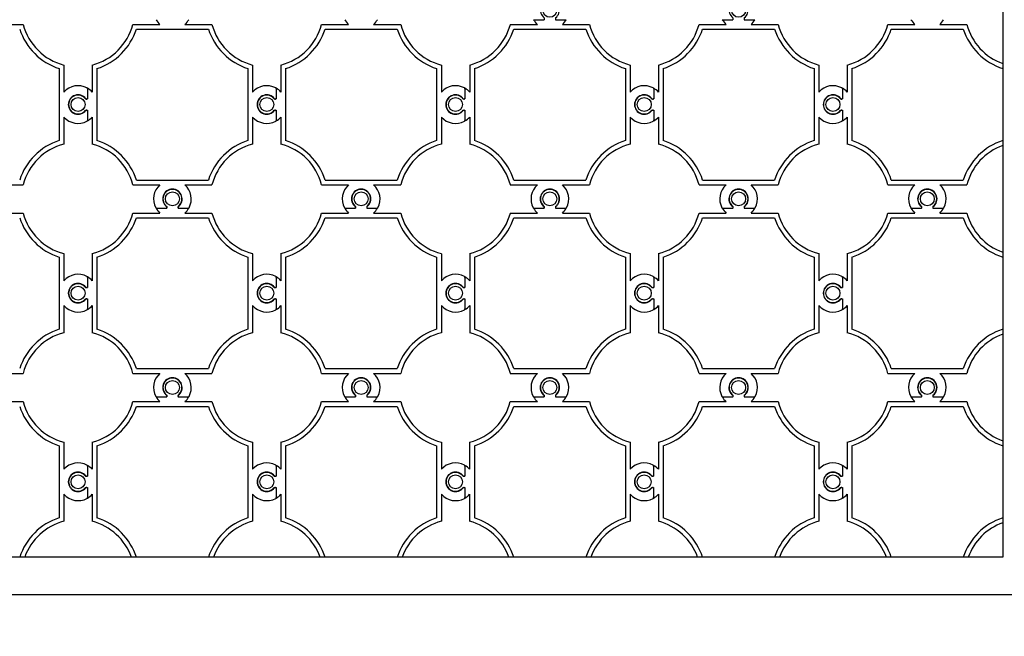
# Model space of a CAD drawing. Units: millimetres. Extents: x 20 to 810, y 21 to 558.
# Drawn here: x 437 to 489, y 429 to 462 of the extents above; entities that cross this region are included whole.
import ezdxf

# ---------------------------------------------------------------- set-up
doc = ezdxf.new("R2010")
doc.units = ezdxf.units.MM
doc.header["$MEASUREMENT"] = 0
doc.layers.get('0').update_dxf_attribs({"lineweight": 25})
doc.layers.get('Defpoints').update_dxf_attribs({"lineweight": 25})
doc.layers.add('003', color=2, linetype='Continuous', lineweight=25)
doc.styles.add('DIM', font='romans.shx', dxfattribs={"width": 0.75, "bigfont": 'extfont.shx'})
doc.dimstyles.new('DIM', dxfattribs={"dimscale": 2, "dimtxt": 3, "dimasz": 1.5, "dimexe": 1, "dimexo": 1.5, "dimgap": 1, "dimtad": 1, "dimdsep": 46, "dimtxsty": 'DIM', "dimblk": 'OPEN30', "dimcen": 0, "dimclrd": 4, "dimclre": 4, "dimclrt": 7, "dimadec": 0, "dimazin": 0, "dimtfac": 1, "dimtmove": 0, "dimatfit": 3, "dimldrblk": 'OPEN30', "dimfxl": 0, "dimlwd": 20, "dimlwe": 20, "dimarcsym": 0})

# ---------------------------------------------------------------- blocks, each defined once
blk = doc.blocks.new('_Open30')
at = {"color": 0, "linetype": 'ByBlock', "lineweight": -2}
for p, q in [((-1, 0.268), (0, 0)), ((0, 0), (-1, -0.268)), ((0, 0), (-1, 0))]:
    blk.add_line(p, q, dxfattribs=at)
blk = doc.blocks.new('*D2')
at = {"layer": '003', "color": 4, "lineweight": 20}
for p, q in [((389.378, 428.541), (389.378, 404.141)), ((491.378, 428.541), (491.378, 404.141)), ((392.378, 406.141), (488.378, 406.141))]:
    blk.add_line(p, q, dxfattribs=at)
at = {"layer": 'Defpoints', "color": 0}
for p in [(389.378, 431.541), (491.378, 431.541), (491.378, 406.141)]:
    blk.add_point(p, dxfattribs=at)
at = {"layer": '003', "color": 4, "lineweight": 20, "xscale": 3, "yscale": 3, "zscale": 3, "rotation": 180}
blk.add_blockref('_Open30', (389.378, 406.141), dxfattribs=at)
at = {"layer": '003', "color": 4, "lineweight": 20, "xscale": 3, "yscale": 3, "zscale": 3}
blk.add_blockref('_Open30', (491.378, 406.141), dxfattribs=at)
at = {"layer": '003', "color": 7, "insert": (440.378, 411.141), "char_height": 6, "attachment_point": 5, "style": 'DIM'}
blk.add_mtext('製品W', dxfattribs=at)
blk = doc.blocks.new('FUI')
at = {"layer": '003'}
for p, q in [((977.918, 512.933), (977.918, 512.833)), ((978.518, 512.933), (978.518, 512.833)), ((976.122, 512.583), (977.556, 512.583)), ((976.31, 512.333), (980.125, 512.333)), ((977.352, 512.833), (977.918, 512.833)), ((978.518, 512.833), (979.084, 512.833)), ((978.879, 512.583), (980.313, 512.583)), ((973.968, 510.429), (973.968, 508.995)), ((974.218, 510.241), (974.218, 506.426)), ((982.218, 510.241), (982.218, 506.426)), ((982.468, 510.429), (982.468, 508.995)), ((973.718, 509.199), (973.718, 508.633)), ((983.718, 509.17), (983.718, 508.675)), ((973.618, 508.633), (973.718, 508.633)), ((973.618, 508.033), (973.718, 508.033)), ((973.718, 508.033), (973.718, 507.467)), ((973.968, 507.672), (973.968, 506.238)), ((982.468, 507.672), (982.468, 506.238)), ((983.718, 507.992), (983.718, 507.497)), ((976.122, 504.083), (977.556, 504.083)), ((976.31, 504.333), (980.125, 504.333)), ((978.879, 504.083), (980.313, 504.083)), ((977.381, 502.833), (977.876, 502.833)), ((978.559, 502.833), (979.054, 502.833))]:
    blk.add_line(p, q, dxfattribs=at)
for centre in [(978.218, 513.333), (973.218, 508.333)]:
    blk.add_circle(centre, 0.37, dxfattribs=at)
for centre, radius, start, end in [((978.218, 513.333), 0.5, 306.8699, 233.1301), ((973.218, 513.333), 3, 284.4775, 345.5225), ((973.218, 513.333), 3.25, 287.9202, 342.0798), ((978.218, 513.333), 1, 210, 228.5904), ((978.218, 513.333), 1, 311.4096, 330), ((983.218, 513.333), 3.25, 197.9202, 252.0798), ((983.218, 513.333), 3, 194.4775, 255.5225), ((973.218, 508.333), 1, 41.4096, 60), ((983.218, 508.333), 1, 61.7263, 138.5904), ((983.668, 509.17), 0.05, 0, 61.7263), ((973.218, 508.333), 0.5, 36.8699, 323.1301), ((983.218, 508.333), 0.515, 37.2066, 322.7934), ((983.668, 508.675), 0.05, 217.2066, 0), ((973.218, 508.333), 1, 300, 318.5904), ((983.218, 508.333), 1, 221.4096, 298.2737), ((983.668, 507.992), 0.05, 0, 142.7934), ((983.668, 507.497), 0.05, 298.2737, 0), ((973.218, 503.333), 3, 14.4775, 75.5225), ((973.218, 503.333), 3.25, 17.9202, 72.0798), ((983.218, 503.333), 3.25, 107.9202, 162.0798), ((983.218, 503.333), 3, 104.4775, 165.5225), ((978.218, 503.333), 1, 131.4096, 208.2737), ((978.218, 503.333), 1, 331.7263, 48.5904), ((978.218, 503.333), 0.515, 307.2066, 232.7934), ((977.381, 502.883), 0.05, 208.2737, 270), ((977.876, 502.883), 0.05, 270, 52.7934), ((978.559, 502.883), 0.05, 127.2066, 270), ((979.054, 502.883), 0.05, 270, 331.7263)]:
    blk.add_arc(centre, radius, start, end, dxfattribs=at)

msp = doc.modelspace()

# ---------------------------------------------------------------- linework, layer by layer
at = {"layer": '003'}
for p, q in [((436.04, 461.791), (437.474, 461.791)), ((443.283, 461.791), (444.717, 461.791)), ((446.04, 461.791), (447.474, 461.791)), ((453.283, 461.791), (454.717, 461.791)), ((456.04, 461.791), (457.474, 461.791)), ((483.283, 461.791), (484.717, 461.791)), ((486.04, 461.791), (487.474, 461.791)), ((443.471, 461.541), (447.286, 461.541)), ((453.471, 461.541), (457.286, 461.541)), ((483.471, 461.541), (487.286, 461.541)), ((439.628, 459.636), (439.628, 458.203)), ((441.128, 459.636), (441.128, 458.203)), ((449.628, 459.636), (449.628, 458.203)), ((451.128, 459.636), (451.128, 458.203)), ((459.628, 459.636), (459.628, 458.203)), ((481.128, 459.636), (481.128, 458.203)), ((439.378, 459.449), (439.378, 455.633)), ((441.378, 459.449), (441.378, 455.633)), ((449.378, 459.449), (449.378, 455.633)), ((451.378, 459.449), (451.378, 455.633)), ((459.378, 459.449), (459.378, 455.633)), ((481.378, 459.449), (481.378, 455.633)), ((440.878, 458.407), (440.878, 457.841)), ((440.878, 458.378), (440.878, 457.883)), ((450.878, 458.407), (450.878, 457.841)), ((450.878, 458.378), (450.878, 457.883)), ((460.878, 458.378), (460.878, 457.883)), ((480.878, 458.407), (480.878, 457.841)), ((440.778, 457.841), (440.878, 457.841)), ((450.778, 457.841), (450.878, 457.841)), ((480.778, 457.841), (480.878, 457.841)), ((440.778, 457.241), (440.878, 457.241)), ((440.878, 457.241), (440.878, 456.675)), ((440.878, 457.199), (440.878, 456.704)), ((450.778, 457.241), (450.878, 457.241)), ((450.878, 457.241), (450.878, 456.675)), ((450.878, 457.199), (450.878, 456.704)), ((460.878, 457.199), (460.878, 456.704)), ((480.778, 457.241), (480.878, 457.241)), ((480.878, 457.241), (480.878, 456.675)), ((439.628, 456.88), (439.628, 455.446)), ((441.128, 456.88), (441.128, 455.446)), ((449.628, 456.88), (449.628, 455.446)), ((451.128, 456.88), (451.128, 455.446)), ((459.628, 456.88), (459.628, 455.446)), ((481.128, 456.88), (481.128, 455.446)), ((443.471, 453.541), (447.286, 453.541)), ((453.471, 453.541), (457.286, 453.541)), ((483.471, 453.541), (487.286, 453.541)), ((436.04, 453.291), (437.474, 453.291)), ((443.283, 453.291), (444.717, 453.291)), ((446.04, 453.291), (447.474, 453.291)), ((453.283, 453.291), (454.717, 453.291)), ((456.04, 453.291), (457.474, 453.291)), ((483.283, 453.291), (484.717, 453.291)), ((486.04, 453.291), (487.474, 453.291)), ((444.512, 452.041), (445.078, 452.041)), ((444.542, 452.041), (445.037, 452.041)), ((445.078, 452.141), (445.078, 452.041)), ((445.678, 452.141), (445.678, 452.041)), ((445.678, 452.041), (446.244, 452.041)), ((445.72, 452.041), (446.215, 452.041)), ((454.512, 452.041), (455.078, 452.041)), ((454.542, 452.041), (455.037, 452.041)), ((455.078, 452.141), (455.078, 452.041)), ((455.678, 452.141), (455.678, 452.041)), ((455.678, 452.041), (456.244, 452.041)), ((455.72, 452.041), (456.215, 452.041)), ((484.512, 452.041), (485.078, 452.041)), ((484.542, 452.041), (485.037, 452.041)), ((485.078, 452.141), (485.078, 452.041)), ((485.678, 452.141), (485.678, 452.041)), ((485.678, 452.041), (486.244, 452.041)), ((485.72, 452.041), (486.215, 452.041)), ((436.04, 451.791), (437.474, 451.791)), ((443.283, 451.791), (444.717, 451.791)), ((443.471, 451.541), (447.286, 451.541)), ((446.04, 451.791), (447.474, 451.791)), ((453.283, 451.791), (454.717, 451.791)), ((453.471, 451.541), (457.286, 451.541)), ((456.04, 451.791), (457.474, 451.791)), ((483.283, 451.791), (484.717, 451.791)), ((483.471, 451.541), (487.286, 451.541)), ((486.04, 451.791), (487.474, 451.791)), ((439.378, 449.449), (439.378, 445.633)), ((439.628, 449.636), (439.628, 448.203)), ((441.128, 449.636), (441.128, 448.203)), ((441.378, 449.449), (441.378, 445.633)), ((449.378, 449.449), (449.378, 445.633)), ((449.628, 449.636), (449.628, 448.203)), ((451.128, 449.636), (451.128, 448.203)), ((451.378, 449.449), (451.378, 445.633)), ((459.378, 449.449), (459.378, 445.633)), ((459.628, 449.636), (459.628, 448.203)), ((481.128, 449.636), (481.128, 448.203)), ((481.378, 449.449), (481.378, 445.633)), ((440.878, 448.407), (440.878, 447.841)), ((440.878, 448.378), (440.878, 447.883)), ((450.878, 448.407), (450.878, 447.841)), ((450.878, 448.378), (450.878, 447.883)), ((460.878, 448.378), (460.878, 447.883)), ((480.878, 448.407), (480.878, 447.841)), ((440.778, 447.841), (440.878, 447.841)), ((450.778, 447.841), (450.878, 447.841)), ((480.778, 447.841), (480.878, 447.841)), ((440.778, 447.241), (440.878, 447.241)), ((440.878, 447.241), (440.878, 446.675)), ((440.878, 447.199), (440.878, 446.704)), ((450.778, 447.241), (450.878, 447.241)), ((450.878, 447.241), (450.878, 446.675)), ((450.878, 447.199), (450.878, 446.704)), ((460.878, 447.199), (460.878, 446.704)), ((480.778, 447.241), (480.878, 447.241)), ((480.878, 447.241), (480.878, 446.675)), ((439.628, 446.88), (439.628, 445.446)), ((441.128, 446.88), (441.128, 445.446)), ((449.628, 446.88), (449.628, 445.446)), ((451.128, 446.88), (451.128, 445.446)), ((459.628, 446.88), (459.628, 445.446)), ((481.128, 446.88), (481.128, 445.446)), ((443.471, 443.541), (447.286, 443.541)), ((453.471, 443.541), (457.286, 443.541)), ((483.471, 443.541), (487.286, 443.541)), ((436.04, 443.291), (437.474, 443.291)), ((443.283, 443.291), (444.717, 443.291)), ((446.04, 443.291), (447.474, 443.291)), ((453.283, 443.291), (454.717, 443.291)), ((456.04, 443.291), (457.474, 443.291)), ((483.283, 443.291), (484.717, 443.291)), ((486.04, 443.291), (487.474, 443.291)), ((444.512, 442.041), (445.078, 442.041)), ((444.542, 442.041), (445.037, 442.041)), ((445.078, 442.141), (445.078, 442.041)), ((445.678, 442.141), (445.678, 442.041)), ((445.678, 442.041), (446.244, 442.041)), ((445.72, 442.041), (446.215, 442.041)), ((454.512, 442.041), (455.078, 442.041)), ((454.542, 442.041), (455.037, 442.041)), ((455.078, 442.141), (455.078, 442.041)), ((455.678, 442.141), (455.678, 442.041)), ((455.678, 442.041), (456.244, 442.041)), ((455.72, 442.041), (456.215, 442.041)), ((464.512, 442.041), (465.078, 442.041)), ((465.078, 442.141), (465.078, 442.041)), ((465.678, 442.141), (465.678, 442.041)), ((465.678, 442.041), (466.244, 442.041)), ((474.512, 442.041), (475.078, 442.041)), ((475.078, 442.141), (475.078, 442.041)), ((475.678, 442.141), (475.678, 442.041)), ((475.678, 442.041), (476.244, 442.041)), ((484.512, 442.041), (485.078, 442.041)), ((484.542, 442.041), (485.037, 442.041)), ((485.078, 442.141), (485.078, 442.041)), ((485.678, 442.141), (485.678, 442.041)), ((485.678, 442.041), (486.244, 442.041)), ((485.72, 442.041), (486.215, 442.041)), ((436.04, 441.791), (437.474, 441.791)), ((443.283, 441.791), (444.717, 441.791)), ((443.471, 441.541), (447.286, 441.541)), ((446.04, 441.791), (447.474, 441.791)), ((453.283, 441.791), (454.717, 441.791)), ((453.471, 441.541), (457.286, 441.541)), ((456.04, 441.791), (457.474, 441.791)), ((463.283, 441.791), (464.717, 441.791)), ((463.471, 441.541), (467.286, 441.541)), ((466.04, 441.791), (467.474, 441.791)), ((473.283, 441.791), (474.717, 441.791)), ((473.471, 441.541), (477.286, 441.541)), ((476.04, 441.791), (477.474, 441.791)), ((483.283, 441.791), (484.717, 441.791)), ((483.471, 441.541), (487.286, 441.541)), ((486.04, 441.791), (487.474, 441.791)), ((439.378, 439.449), (439.378, 435.633)), ((439.628, 439.636), (439.628, 438.203)), ((441.128, 439.636), (441.128, 438.203)), ((441.378, 439.449), (441.378, 435.633)), ((449.378, 439.449), (449.378, 435.633)), ((449.628, 439.636), (449.628, 438.203)), ((451.128, 439.636), (451.128, 438.203)), ((451.378, 439.449), (451.378, 435.633)), ((459.378, 439.449), (459.378, 435.633)), ((459.628, 439.636), (459.628, 438.203)), ((461.128, 439.636), (461.128, 438.203)), ((461.378, 439.449), (461.378, 435.633)), ((469.378, 439.449), (469.378, 435.633)), ((469.628, 439.636), (469.628, 438.203)), ((471.128, 439.636), (471.128, 438.203)), ((471.378, 439.449), (471.378, 435.633)), ((479.378, 439.449), (479.378, 435.633)), ((479.628, 439.636), (479.628, 438.203)), ((481.128, 439.636), (481.128, 438.203)), ((481.378, 439.449), (481.378, 435.633)), ((440.878, 438.407), (440.878, 437.841)), ((440.878, 438.378), (440.878, 437.883)), ((450.878, 438.407), (450.878, 437.841)), ((450.878, 438.378), (450.878, 437.883)), ((460.878, 438.407), (460.878, 437.841)), ((460.878, 438.378), (460.878, 437.883)), ((470.878, 438.407), (470.878, 437.841)), ((470.878, 438.378), (470.878, 437.883)), ((480.878, 438.407), (480.878, 437.841)), ((480.878, 438.378), (480.878, 437.883)), ((440.778, 437.841), (440.878, 437.841)), ((450.778, 437.841), (450.878, 437.841)), ((460.778, 437.841), (460.878, 437.841)), ((470.778, 437.841), (470.878, 437.841)), ((480.778, 437.841), (480.878, 437.841)), ((440.778, 437.241), (440.878, 437.241)), ((440.878, 437.241), (440.878, 436.675)), ((440.878, 437.199), (440.878, 436.704)), ((450.778, 437.241), (450.878, 437.241)), ((450.878, 437.241), (450.878, 436.675)), ((450.878, 437.199), (450.878, 436.704)), ((460.778, 437.241), (460.878, 437.241)), ((460.878, 437.241), (460.878, 436.675)), ((460.878, 437.199), (460.878, 436.704)), ((470.778, 437.241), (470.878, 437.241)), ((470.878, 437.241), (470.878, 436.675)), ((470.878, 437.199), (470.878, 436.704)), ((480.778, 437.241), (480.878, 437.241)), ((480.878, 437.241), (480.878, 436.675)), ((480.878, 437.199), (480.878, 436.704)), ((439.628, 436.88), (439.628, 435.446)), ((441.128, 436.88), (441.128, 435.446)), ((449.628, 436.88), (449.628, 435.446)), ((451.128, 436.88), (451.128, 435.446)), ((459.628, 436.88), (459.628, 435.446)), ((461.128, 436.88), (461.128, 435.446)), ((469.628, 436.88), (469.628, 435.446)), ((471.128, 436.88), (471.128, 435.446)), ((479.628, 436.88), (479.628, 435.446)), ((481.128, 436.88), (481.128, 435.446))]:
    msp.add_line(p, q, dxfattribs=at)
for points in [[(389.378, 503.541), (491.378, 503.541), (491.378, 431.541), (389.378, 431.541)], [(391.378, 501.541), (489.378, 501.541), (489.378, 433.541), (391.378, 433.541)]]:
    msp.add_lwpolyline(points, close=True, dxfattribs=at)
for centre in [(440.378, 457.541), (450.378, 457.541), (480.378, 457.541), (445.378, 452.541), (455.378, 452.541), (485.378, 452.541), (440.378, 447.541), (450.378, 447.541), (480.378, 447.541), (445.378, 442.541), (455.378, 442.541), (465.378, 442.541), (475.378, 442.541), (485.378, 442.541), (440.378, 437.541), (450.378, 437.541), (460.378, 437.541), (470.378, 437.541), (480.378, 437.541)]:
    msp.add_circle(centre, 0.37, dxfattribs=at)
for centre, radius, start, end in [((440.378, 462.541), 3, 194.4775, 255.5225), ((440.378, 462.541), 3, 284.4775, 345.5225), ((445.378, 462.541), 1, 210, 228.5904), ((445.378, 462.541), 1, 311.4096, 330), ((450.378, 462.541), 3, 194.4775, 255.5225), ((450.378, 462.541), 3, 284.4775, 345.5225), ((455.378, 462.541), 1, 210, 228.5904), ((455.378, 462.541), 1, 311.4096, 330), ((460.378, 462.541), 3, 194.4775, 255.5225), ((480.378, 462.541), 3, 284.4775, 345.5225), ((485.378, 462.541), 1, 210, 228.5904), ((485.378, 462.541), 1, 311.4096, 330), ((490.378, 462.541), 3, 194.4775, 250.5288), ((440.378, 462.541), 3.25, 197.9202, 252.0798), ((440.378, 462.541), 3.25, 287.9202, 342.0798), ((450.378, 462.541), 3.25, 197.9202, 252.0798), ((450.378, 462.541), 3.25, 287.9202, 342.0798), ((460.378, 462.541), 3.25, 197.9202, 252.0798), ((480.378, 462.541), 3.25, 287.9202, 342.0798), ((490.378, 462.541), 3.25, 197.9202, 252.0798), ((440.378, 457.541), 1, 61.7263, 138.5904), ((440.828, 458.378), 0.05, 0, 61.7263), ((440.378, 457.541), 1, 41.4096, 60), ((450.378, 457.541), 1, 61.7263, 138.5904), ((450.828, 458.378), 0.05, 0, 61.7263), ((450.378, 457.541), 1, 41.4096, 60), ((460.378, 457.541), 1, 61.7263, 138.5904), ((460.828, 458.378), 0.05, 0, 61.7263), ((480.378, 457.541), 1, 41.4096, 60), ((440.378, 457.541), 0.515, 37.2066, 322.7934), ((440.378, 457.541), 0.5, 36.8699, 323.1301), ((440.828, 457.883), 0.05, 217.2066, 0), ((450.378, 457.541), 0.515, 37.2066, 322.7934), ((450.378, 457.541), 0.5, 36.8699, 323.1301), ((450.828, 457.883), 0.05, 217.2066, 0), ((460.378, 457.541), 0.515, 37.2066, 322.7934), ((460.828, 457.883), 0.05, 217.2066, 0), ((480.378, 457.541), 0.5, 36.8699, 323.1301), ((440.828, 457.199), 0.05, 0, 142.7934), ((450.828, 457.199), 0.05, 0, 142.7934), ((460.828, 457.199), 0.05, 0, 142.7934), ((440.378, 457.541), 1, 221.4096, 298.2737), ((440.828, 456.704), 0.05, 298.2737, 0), ((440.378, 457.541), 1, 300, 318.5904), ((450.378, 457.541), 1, 221.4096, 298.2737), ((450.828, 456.704), 0.05, 298.2737, 0), ((450.378, 457.541), 1, 300, 318.5904), ((460.378, 457.541), 1, 221.4096, 298.2737), ((460.828, 456.704), 0.05, 298.2737, 0), ((480.378, 457.541), 1, 300, 318.5904), ((440.378, 452.541), 3.25, 107.9202, 162.0798), ((440.378, 452.541), 3.25, 17.9202, 72.0798), ((450.378, 452.541), 3.25, 107.9202, 162.0798), ((450.378, 452.541), 3.25, 17.9202, 72.0798), ((460.378, 452.541), 3.25, 107.9202, 162.0798), ((480.378, 452.541), 3.25, 17.9202, 72.0798), ((490.378, 452.541), 3.25, 107.9202, 162.0798), ((440.378, 452.541), 3, 104.4775, 165.5225), ((440.378, 452.541), 3, 14.4775, 75.5225), ((450.378, 452.541), 3, 104.4775, 165.5225), ((450.378, 452.541), 3, 14.4775, 75.5225), ((460.378, 452.541), 3, 104.4775, 165.5225), ((480.378, 452.541), 3, 14.4775, 75.5225), ((490.378, 452.541), 3, 109.4712, 165.5225), ((445.378, 452.541), 1, 131.4096, 208.2737), ((445.378, 452.541), 0.515, 307.2066, 232.7934), ((445.378, 452.541), 0.5, 306.8699, 233.1301), ((445.378, 452.541), 1, 331.7263, 48.5904), ((455.378, 452.541), 1, 131.4096, 208.2737), ((455.378, 452.541), 0.515, 307.2066, 232.7934), ((455.378, 452.541), 0.5, 306.8699, 233.1301), ((455.378, 452.541), 1, 331.7263, 48.5904), ((485.378, 452.541), 1, 131.4096, 208.2737), ((485.378, 452.541), 0.515, 307.2066, 232.7934), ((485.378, 452.541), 0.5, 306.8699, 233.1301), ((485.378, 452.541), 1, 331.7263, 48.5904), ((444.542, 452.091), 0.05, 208.2737, 270), ((445.378, 452.541), 1, 210, 228.5904), ((445.037, 452.091), 0.05, 270, 52.7934), ((445.72, 452.091), 0.05, 127.2066, 270), ((445.378, 452.541), 1, 311.4096, 330), ((446.215, 452.091), 0.05, 270, 331.7263), ((454.542, 452.091), 0.05, 208.2737, 270), ((455.378, 452.541), 1, 210, 228.5904), ((455.037, 452.091), 0.05, 270, 52.7934), ((455.72, 452.091), 0.05, 127.2066, 270), ((455.378, 452.541), 1, 311.4096, 330), ((456.215, 452.091), 0.05, 270, 331.7263), ((484.542, 452.091), 0.05, 208.2737, 270), ((485.378, 452.541), 1, 210, 228.5904), ((485.037, 452.091), 0.05, 270, 52.7934), ((485.72, 452.091), 0.05, 127.2066, 270), ((485.378, 452.541), 1, 311.4096, 330), ((486.215, 452.091), 0.05, 270, 331.7263), ((440.378, 452.541), 3.25, 197.9202, 252.0798), ((440.378, 452.541), 3, 194.4775, 255.5225), ((440.378, 452.541), 3, 284.4775, 345.5225), ((440.378, 452.541), 3.25, 287.9202, 342.0798), ((450.378, 452.541), 3.25, 197.9202, 252.0798), ((450.378, 452.541), 3, 194.4775, 255.5225), ((450.378, 452.541), 3, 284.4775, 345.5225), ((450.378, 452.541), 3.25, 287.9202, 342.0798), ((460.378, 452.541), 3.25, 197.9202, 252.0798), ((460.378, 452.541), 3, 194.4775, 255.5225), ((480.378, 452.541), 3, 284.4775, 345.5225), ((480.378, 452.541), 3.25, 287.9202, 342.0798), ((490.378, 452.541), 3.25, 197.9202, 252.0798), ((490.378, 452.541), 3, 194.4775, 250.5288), ((440.378, 447.541), 1, 61.7263, 138.5904), ((440.828, 448.378), 0.05, 0, 61.7263), ((440.378, 447.541), 1, 41.4096, 60), ((450.378, 447.541), 1, 61.7263, 138.5904), ((450.828, 448.378), 0.05, 0, 61.7263), ((450.378, 447.541), 1, 41.4096, 60), ((460.378, 447.541), 1, 61.7263, 138.5904), ((460.828, 448.378), 0.05, 0, 61.7263), ((480.378, 447.541), 1, 41.4096, 60), ((440.378, 447.541), 0.515, 37.2066, 322.7934), ((440.378, 447.541), 0.5, 36.8699, 323.1301), ((440.828, 447.883), 0.05, 217.2066, 0), ((450.378, 447.541), 0.515, 37.2066, 322.7934), ((450.378, 447.541), 0.5, 36.8699, 323.1301), ((450.828, 447.883), 0.05, 217.2066, 0), ((460.378, 447.541), 0.515, 37.2066, 322.7934), ((460.828, 447.883), 0.05, 217.2066, 0), ((480.378, 447.541), 0.5, 36.8699, 323.1301), ((440.828, 447.199), 0.05, 0, 142.7934), ((450.828, 447.199), 0.05, 0, 142.7934), ((460.828, 447.199), 0.05, 0, 142.7934), ((440.378, 447.541), 1, 221.4096, 298.2737), ((440.828, 446.704), 0.05, 298.2737, 0), ((440.378, 447.541), 1, 300, 318.5904), ((450.378, 447.541), 1, 221.4096, 298.2737), ((450.828, 446.704), 0.05, 298.2737, 0), ((450.378, 447.541), 1, 300, 318.5904), ((460.378, 447.541), 1, 221.4096, 298.2737), ((460.828, 446.704), 0.05, 298.2737, 0), ((480.378, 447.541), 1, 300, 318.5904), ((440.378, 442.541), 3.25, 107.9202, 162.0798), ((440.378, 442.541), 3.25, 17.9202, 72.0798), ((450.378, 442.541), 3.25, 107.9202, 162.0798), ((450.378, 442.541), 3.25, 17.9202, 72.0798), ((460.378, 442.541), 3.25, 107.9202, 162.0798), ((480.378, 442.541), 3.25, 17.9202, 72.0798), ((490.378, 442.541), 3.25, 107.9202, 162.0798), ((440.378, 442.541), 3, 104.4775, 165.5225), ((440.378, 442.541), 3, 14.4775, 75.5225), ((450.378, 442.541), 3, 104.4775, 165.5225), ((450.378, 442.541), 3, 14.4775, 75.5225), ((460.378, 442.541), 3, 104.4775, 165.5225), ((480.378, 442.541), 3, 14.4775, 75.5225), ((490.378, 442.541), 3, 109.4712, 165.5225), ((445.378, 442.541), 1, 131.4096, 208.2737), ((445.378, 442.541), 0.515, 307.2066, 232.7934), ((445.378, 442.541), 0.5, 306.8699, 233.1301), ((445.378, 442.541), 1, 331.7263, 48.5904), ((455.378, 442.541), 1, 131.4096, 208.2737), ((455.378, 442.541), 0.515, 307.2066, 232.7934), ((455.378, 442.541), 0.5, 306.8699, 233.1301), ((455.378, 442.541), 1, 331.7263, 48.5904), ((465.378, 442.541), 0.5, 306.8699, 233.1301), ((475.378, 442.541), 0.5, 306.8699, 233.1301), ((485.378, 442.541), 1, 131.4096, 208.2737), ((485.378, 442.541), 0.515, 307.2066, 232.7934), ((485.378, 442.541), 0.5, 306.8699, 233.1301), ((485.378, 442.541), 1, 331.7263, 48.5904), ((444.542, 442.091), 0.05, 208.2737, 270), ((445.378, 442.541), 1, 210, 228.5904), ((445.037, 442.091), 0.05, 270, 52.7934), ((445.72, 442.091), 0.05, 127.2066, 270), ((445.378, 442.541), 1, 311.4096, 330), ((446.215, 442.091), 0.05, 270, 331.7263), ((454.542, 442.091), 0.05, 208.2737, 270), ((455.378, 442.541), 1, 210, 228.5904), ((455.037, 442.091), 0.05, 270, 52.7934), ((455.72, 442.091), 0.05, 127.2066, 270), ((455.378, 442.541), 1, 311.4096, 330), ((456.215, 442.091), 0.05, 270, 331.7263), ((465.378, 442.541), 1, 210, 228.5904), ((465.378, 442.541), 1, 311.4096, 330), ((475.378, 442.541), 1, 210, 228.5904), ((475.378, 442.541), 1, 311.4096, 330), ((484.542, 442.091), 0.05, 208.2737, 270), ((485.378, 442.541), 1, 210, 228.5904), ((485.037, 442.091), 0.05, 270, 52.7934), ((485.72, 442.091), 0.05, 127.2066, 270), ((485.378, 442.541), 1, 311.4096, 330), ((486.215, 442.091), 0.05, 270, 331.7263), ((440.378, 442.541), 3.25, 197.9202, 252.0798), ((440.378, 442.541), 3, 194.4775, 255.5225), ((440.378, 442.541), 3, 284.4775, 345.5225), ((440.378, 442.541), 3.25, 287.9202, 342.0798), ((450.378, 442.541), 3.25, 197.9202, 252.0798), ((450.378, 442.541), 3, 194.4775, 255.5225), ((450.378, 442.541), 3, 284.4775, 345.5225), ((450.378, 442.541), 3.25, 287.9202, 342.0798), ((460.378, 442.541), 3.25, 197.9202, 252.0798), ((460.378, 442.541), 3, 194.4775, 255.5225), ((460.378, 442.541), 3, 284.4775, 345.5225), ((460.378, 442.541), 3.25, 287.9202, 342.0798), ((470.378, 442.541), 3.25, 197.9202, 252.0798), ((470.378, 442.541), 3, 194.4775, 255.5225), ((470.378, 442.541), 3, 284.4775, 345.5225), ((470.378, 442.541), 3.25, 287.9202, 342.0798), ((480.378, 442.541), 3.25, 197.9202, 252.0798), ((480.378, 442.541), 3, 194.4775, 255.5225), ((480.378, 442.541), 3, 284.4775, 345.5225), ((480.378, 442.541), 3.25, 287.9202, 342.0798), ((490.378, 442.541), 3.25, 197.9202, 252.0798), ((490.378, 442.541), 3, 194.4775, 250.5288), ((440.378, 437.541), 1, 61.7263, 138.5904), ((440.828, 438.378), 0.05, 0, 61.7263), ((440.378, 437.541), 1, 41.4096, 60), ((450.378, 437.541), 1, 61.7263, 138.5904), ((450.828, 438.378), 0.05, 0, 61.7263), ((450.378, 437.541), 1, 41.4096, 60), ((460.378, 437.541), 1, 61.7263, 138.5904), ((460.828, 438.378), 0.05, 0, 61.7263), ((460.378, 437.541), 1, 41.4096, 60), ((470.378, 437.541), 1, 61.7263, 138.5904), ((470.828, 438.378), 0.05, 0, 61.7263), ((470.378, 437.541), 1, 41.4096, 60), ((480.378, 437.541), 1, 61.7263, 138.5904), ((480.828, 438.378), 0.05, 0, 61.7263), ((480.378, 437.541), 1, 41.4096, 60), ((440.378, 437.541), 0.515, 37.2066, 322.7934), ((440.378, 437.541), 0.5, 36.8699, 323.1301), ((440.828, 437.883), 0.05, 217.2066, 0), ((450.378, 437.541), 0.515, 37.2066, 322.7934), ((450.378, 437.541), 0.5, 36.8699, 323.1301), ((450.828, 437.883), 0.05, 217.2066, 0), ((460.378, 437.541), 0.515, 37.2066, 322.7934), ((460.378, 437.541), 0.5, 36.8699, 323.1301), ((460.828, 437.883), 0.05, 217.2066, 0), ((470.378, 437.541), 0.515, 37.2066, 322.7934), ((470.378, 437.541), 0.5, 36.8699, 323.1301), ((470.828, 437.883), 0.05, 217.2066, 0), ((480.378, 437.541), 0.515, 37.2066, 322.7934), ((480.378, 437.541), 0.5, 36.8699, 323.1301), ((480.828, 437.883), 0.05, 217.2066, 0), ((440.828, 437.199), 0.05, 0, 142.7934), ((450.828, 437.199), 0.05, 0, 142.7934), ((460.828, 437.199), 0.05, 0, 142.7934), ((470.828, 437.199), 0.05, 0, 142.7934), ((480.828, 437.199), 0.05, 0, 142.7934), ((440.378, 437.541), 1, 221.4096, 298.2737), ((440.828, 436.704), 0.05, 298.2737, 0), ((440.378, 437.541), 1, 300, 318.5904), ((450.378, 437.541), 1, 221.4096, 298.2737), ((450.828, 436.704), 0.05, 298.2737, 0), ((450.378, 437.541), 1, 300, 318.5904), ((460.378, 437.541), 1, 221.4096, 298.2737), ((460.828, 436.704), 0.05, 298.2737, 0), ((460.378, 437.541), 1, 300, 318.5904), ((470.378, 437.541), 1, 221.4096, 298.2737), ((470.828, 436.704), 0.05, 298.2737, 0), ((470.378, 437.541), 1, 300, 318.5904), ((480.378, 437.541), 1, 221.4096, 298.2737), ((480.828, 436.704), 0.05, 298.2737, 0), ((480.378, 437.541), 1, 300, 318.5904), ((440.378, 432.541), 3.25, 107.9202, 162.0798), ((440.378, 432.541), 3.25, 17.9202, 72.0798), ((450.378, 432.541), 3.25, 107.9202, 162.0798), ((450.378, 432.541), 3.25, 17.9202, 72.0798), ((460.378, 432.541), 3.25, 107.9202, 162.0798), ((460.378, 432.541), 3.25, 17.9202, 72.0798), ((470.378, 432.541), 3.25, 107.9202, 162.0798), ((470.378, 432.541), 3.25, 17.9202, 72.0798), ((480.378, 432.541), 3.25, 107.9202, 162.0798), ((480.378, 432.541), 3.25, 17.9202, 72.0798), ((490.378, 432.541), 3.25, 107.9202, 162.0798), ((440.378, 432.541), 3, 104.4775, 160.5288), ((440.378, 432.541), 3, 19.4712, 75.5225), ((450.378, 432.541), 3, 104.4775, 160.5288), ((450.378, 432.541), 3, 19.4712, 75.5225), ((460.378, 432.541), 3, 104.4775, 160.5288), ((460.378, 432.541), 3, 19.4712, 75.5225), ((470.378, 432.541), 3, 104.4775, 160.5288), ((470.378, 432.541), 3, 19.4712, 75.5225), ((480.378, 432.541), 3, 104.4775, 160.5288), ((480.378, 432.541), 3, 19.4712, 75.5225), ((490.378, 432.541), 3, 109.4712, 160.5288)]:
    msp.add_arc(centre, radius, start, end, dxfattribs=at)

# ---------------------------------------------------------------- block references
for p in [(-512.839, -50.792), (-502.839, -50.792), (-512.839, -60.792), (-502.839, -60.792)]:
    msp.add_blockref('FUI', p, dxfattribs=at)

# ---------------------------------------------------------------- dimensions: what is measured, and where the dimension line sits
dim = msp.add_linear_dim(base=(491.378, 406.141), p1=(389.378, 431.541), p2=(491.378, 431.541), text='製品W', dimstyle='DIM', dxfattribs=at)
dim.commit()
dim.dimension.update_dxf_attribs({"geometry": '*D2', "text_midpoint": (440.378, 411.141)})

doc.saveas('drawing.dxf')
